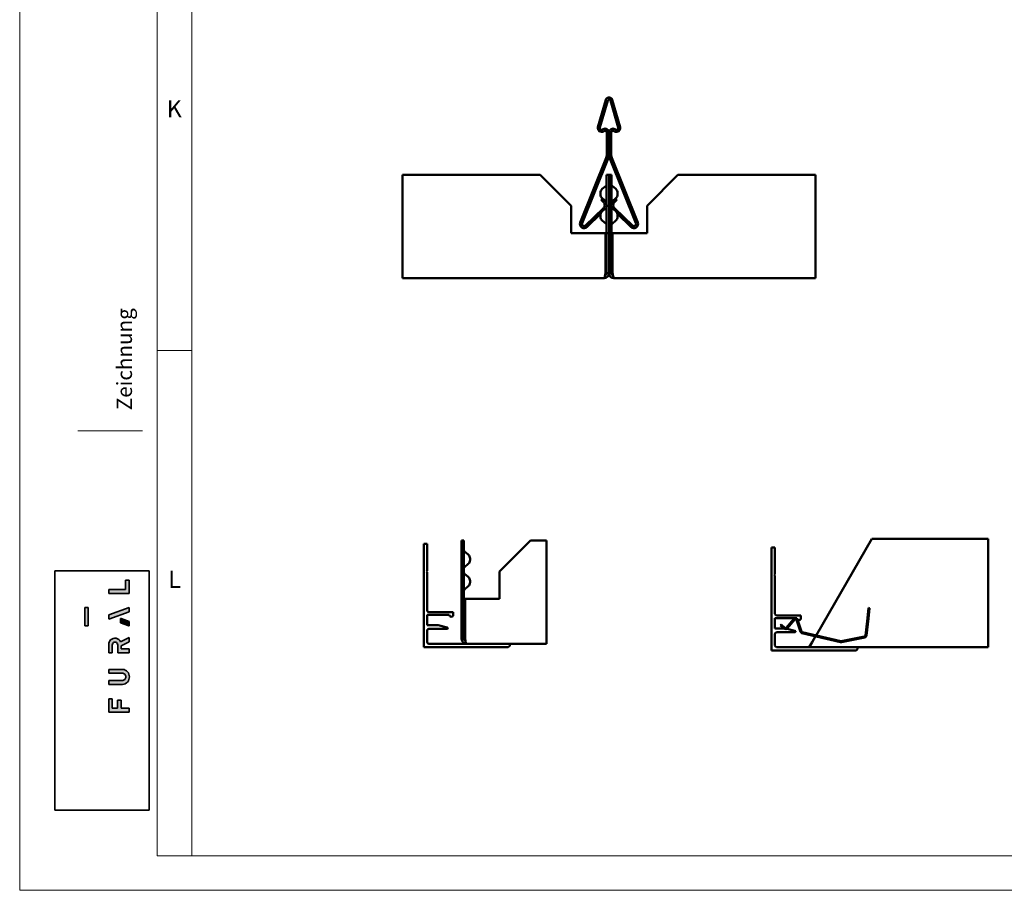
# Model space of a CAD drawing. Units: millimetres. Extents: x -18175 to 2378, y 0 to 1682.
# Drawn here: x 0 to 286, y 0 to 253 of the extents above; entities that cross this region are included whole.
import ezdxf

# ---------------------------------------------------------------- set-up
doc = ezdxf.new("R2010")
doc.units = ezdxf.units.MM
doc.header["$LTSCALE"] = 2
doc.layers.get('0').update_dxf_attribs({"lineweight": 25})
for name, color, linetype, lineweight in [('Bruchlinie (ISO)', 7, 'Continuous', 50), ('FURAL_02_Text', 7, 'Continuous', 18), ('Rahmen (ISO)', 7, 'Continuous', 70), ('Sichtbar (ISO)', 7, 'Continuous', 50), ('Sichtbar schmal (ISO)', 7, 'Continuous', 35)]:
    doc.layers.add(name, color=color, linetype=linetype, lineweight=lineweight)
doc.styles.add('FURAL_Text', font='arial.ttf')
doc.styles.add('Notiztext (DIN)', font='isocpeur.ttf')

# ---------------------------------------------------------------- blocks, each defined once
blk = doc.blocks.new('Ränder Fural_A0')
at = {"layer": 'Sichtbar schmal (ISO)', "true_color": 0x3f6cb8}
for points in [[(12.94275353365584, 43.14165066469975), (15.91574292260794, 43.14165066469975), (15.91574292260794, 45.07075808433585), (15.398105491643, 45.07075808433585), (15.398105491643, 43.72208018266937), (12.94275353365584, 43.72208018266937)], [(9.969467092626306, 41.09951935005915), (9.473943253196687, 41.09951935005915), (9.473943253196687, 38.4341024878922), (9.969467092626306, 38.4341024878922)], [(12.9427370600327, 39.4646478499299), (12.9427370600327, 40.01453778889554), (15.90765836015855, 41.09652337476842), (15.91572900786417, 41.0314584912836), (15.91572900786417, 40.48158274109117), (12.95080602397965, 39.39959654076603)], [(15.85183575305657, 38.45730327953056), (15.91571219308229, 38.4425703152565), (15.91571219308229, 39.05186999518914), (14.73395923177932, 39.48316316366225), (14.67007262198653, 39.49787611326062), (14.67007262198653, 38.888600159567)], [(12.94275353365584, 25.88244348189146), (12.94275353365584, 27.84076443016458), (13.46048457673786, 27.84076443016458), (13.46048457673786, 26.46311532042273), (14.21278544329771, 26.46311532042273), (14.21278544329771, 27.6362184662664), (14.73051648637973, 27.6362184662664), (14.73051648637973, 26.46287242710147), (15.91574292260794, 26.46170133946171), (15.91574292260794, 25.88244348189146)]]:
    blk.add_hatch(color=155, dxfattribs=at).paths.add_polyline_path(points)
h = blk.add_hatch(color=155, dxfattribs=at)
edge = h.paths.add_edge_path()
edge.add_line((15.91572243625728, 34.51205219488295), (14.24545078395385, 34.51205219488295))
edge.add_line((14.24545078395385, 34.51205219488295), (14.24545078395385, 35.64539131760045))
edge.add_arc((13.8528588086252, 35.66722338901948), 0.3931985483631584, 356.8170554430096, 543.1829445570188)
edge.add_line((13.46026683329656, 35.64539131760025), (13.46026683329656, 34.51205219488295))
edge.add_line((13.46026683329656, 34.51205219488295), (12.94275353365584, 34.51205219488295))
edge.add_line((12.94275353365584, 34.51205219488295), (12.94275353365584, 35.70598970401145))
edge.add_arc((13.9568515700892, 35.70323518206789), 1.014101777381903, 136.4101114385409, 179.8443719560223, ccw=False)
edge.add_arc((13.85754498693757, 35.68653071491173), 0.9570895654821459, 81.00981515156582, 131.5811055568055, ccw=False)
edge.add_arc((13.87302159417108, 35.83446001958939), 0.8085970067489177, 19.188642807624603, 80.45500520157299, ccw=False)
edge.add_line((14.6366941962725, 36.10022923549474), (15.9033062754171, 36.75575460397501))
edge.add_line((15.9033062754171, 36.75575460397501), (15.91572243625728, 36.68445550308905))
edge.add_line((15.91572243625728, 36.68445550308905), (15.91572243625728, 36.0904230485655))
edge.add_line((15.91572243625728, 36.0904230485655), (14.72981883715878, 35.50986524473254))
edge.add_line((14.72981883715878, 35.50986524473254), (14.72981883715878, 35.09247146967718))
edge.add_line((14.72981883715878, 35.09247146967718), (15.91572243625728, 35.09247146967718))
edge.add_line((15.91572243625728, 35.09247146967718), (15.91572243625728, 34.51205219488295))
h = blk.add_hatch(color=155, dxfattribs=at)
edge = h.paths.add_edge_path()
edge.add_line((12.94275353365584, 31.54089633427784), (12.94275353365584, 32.11558698695622))
edge.add_line((12.94275353365584, 32.11558698695622), (14.96013753233193, 32.11558698695622))
edge.add_arc((14.90806153116622, 31.0809769963916), 1.035919756773451, -3.206371322122891, 87.11850923425402, ccw=False)
edge.add_arc((14.90811095292079, 30.96391170709952), 1.035937203423497, -87.21124463894722, 3.271799429756527, ccw=False)
edge.add_line((14.95851317971669, 29.92920135875517), (12.9427535292881, 29.92920135875517))
edge.add_line((12.9427535292881, 29.92920135875517), (12.9427535292881, 30.50963087672432))
edge.add_line((12.9427535292881, 30.50963087672432), (14.88001584097652, 30.50963087672432))
edge.add_arc((14.92667033773081, 31.00409223612957), 0.4966575057444527, 264.6098614495195, 363.4388858900272)
edge.add_arc((14.92975790623697, 31.05045804749365), 0.4929543449450468, 358.0732067681289, 455.7913460117264)
edge.add_line((14.88001584097652, 31.54089633427784), (12.94275353365584, 31.54089633427784))
at = {"layer": 'FURAL_02_Text'}
for p, q in [((0, 0), (0, 841)), ((20, 5.000000001081446), (19.9999999999999, 835.9999999999998)), ((25.00000000000082, 5.000000001081162), (24.99999999999918, 836.0000000000218)), ((25.00000306079833, 78.45184767168585), (20.00001306080172, 78.45184767168585)), ((1184, 5.000000001015281), (20, 5.000000001081446)), ((1189, 0), (0, 0))]:
    blk.add_line(p, q, dxfattribs=at)
at = {"layer": 'FURAL_02_Text', "color": 7, "lineweight": 20}
blk.add_line((17.86690879256881, 66.78977514270531), (8.428834504394587, 66.78977514270531), dxfattribs=at)
at = {"layer": 'Sichtbar schmal (ISO)'}
for p, q in [((5.120069343654206, 46.45184767168585), (5.120069343654206, 11.65752126047798)), ((5.120069343654206, 46.45184767168585), (18.83175099276738, 46.45184767168585)), ((18.83175099276738, 46.45184767168585), (18.83175099276738, 11.65752126047798)), ((18.83175099276738, 46.45184767168585), (18.83175099276738, 11.65752126047798)), ((18.83175099276738, 46.45184767168585), (18.83175099276738, 11.65752126047798)), ((18.83175099276738, 46.45184767168585), (18.83175099276738, 11.65752126047798)), ((18.83175099276738, 46.45184767168585), (18.83175099276738, 11.65752126047798)), ((18.83175099276738, 46.45184767168585), (18.83175099276738, 11.65752126047798)), ((18.83175099276738, 46.45184767168585), (18.83175099276738, 11.65752126047798)), ((18.83175099276738, 46.45184767168585), (18.83175099276738, 11.65752126047798)), ((15.398105491643, 43.72208018266937), (15.398105491643, 45.07075808433585)), ((15.398105491643, 45.07075808433585), (15.91574292260794, 45.07075808433585)), ((15.398105491643, 43.72208018266937), (15.398105491643, 45.07075808433585)), ((15.398105491643, 45.07075808433585), (15.91574292260794, 45.07075808433585)), ((15.398105491643, 45.07075808433585), (15.91574292260794, 45.07075808433585)), ((15.398105491643, 43.72208018266937), (15.398105491643, 45.07075808433585)), ((15.398105491643, 45.07075808433585), (15.91574292260794, 45.07075808433585)), ((15.398105491643, 43.72208018266937), (15.398105491643, 45.07075808433585)), ((15.398105491643, 43.72208018266937), (15.398105491643, 45.07075808433585)), ((15.398105491643, 45.07075808433585), (15.91574292260794, 45.07075808433585)), ((15.91574292260794, 45.07075808433585), (15.91574292260794, 43.14165066469975)), ((15.91574292260794, 45.07075808433585), (15.91574292260794, 43.14165066469975)), ((15.91574292260794, 45.07075808433585), (15.91574292260794, 43.14165066469975)), ((15.91574292260794, 45.07075808433585), (15.91574292260794, 43.14165066469975)), ((15.91574292260794, 45.07075808433585), (15.91574292260794, 43.14165066469975)), ((12.94275353365584, 43.72208018266937), (15.398105491643, 43.72208018266937)), ((12.94275353365584, 43.72208018266937), (12.94275353365584, 43.14165066469975)), ((12.94275353365584, 43.72208018266937), (15.398105491643, 43.72208018266937)), ((12.94275353365584, 43.72208018266937), (12.94275353365584, 43.14165066469975)), ((12.94275353365584, 43.72208018266937), (12.94275353365584, 43.14165066469975)), ((12.94275353365584, 43.72208018266937), (15.398105491643, 43.72208018266937)), ((12.94275353365584, 43.72208018266937), (15.398105491643, 43.72208018266937)), ((12.94275353365584, 43.72208018266937), (15.398105491643, 43.72208018266937)), ((12.94275353365584, 43.72208018266937), (12.94275353365584, 43.14165066469975)), ((12.94275353365584, 43.72208018266937), (12.94275353365584, 43.14165066469975)), ((15.91574292260794, 43.14165066469975), (12.94275353365584, 43.14165066469975)), ((15.91574292260794, 43.14165066469975), (12.94275353365584, 43.14165066469975)), ((15.91574292260794, 43.14165066469975), (12.94275353365584, 43.14165066469975)), ((15.91574292260794, 43.14165066469975), (12.94275353365584, 43.14165066469975)), ((15.91574292260794, 43.14165066469975), (12.94275353365584, 43.14165066469975)), ((9.473943253196687, 41.09951935005915), (9.969467092626306, 41.09951935005915)), ((9.473943253196687, 41.09951935005915), (9.969467092626306, 41.09951935005915)), ((9.473943253196687, 38.4341024878922), (9.473943253196687, 41.09951935005915)), ((9.473943253196687, 41.09951935005915), (9.969467092626306, 41.09951935005915)), ((9.473943253196687, 38.4341024878922), (9.473943253196687, 41.09951935005915)), ((9.473943253196687, 38.4341024878922), (9.473943253196687, 41.09951935005915)), ((9.473943253196687, 41.09951935005915), (9.969467092626306, 41.09951935005915)), ((9.473943253196687, 38.4341024878922), (9.473943253196687, 41.09951935005915)), ((9.473943253196687, 41.09951935005915), (9.969467092626306, 41.09951935005915)), ((9.473943253196687, 38.4341024878922), (9.473943253196687, 41.09951935005915)), ((9.969467092626306, 41.09951935005915), (9.969467092626306, 38.4341024878922)), ((9.969467092626306, 41.09951935005915), (9.969467092626306, 38.4341024878922)), ((9.969467092626306, 41.09951935005915), (9.969467092626306, 38.4341024878922)), ((9.969467092626306, 41.09951935005915), (9.969467092626306, 38.4341024878922)), ((9.969467092626306, 41.09951935005915), (9.969467092626306, 38.4341024878922)), ((12.9427370600327, 40.01453778889554), (15.90765836015855, 41.09652337476842)), ((12.9427370600327, 40.01453778889554), (15.90765836015855, 41.09652337476842)), ((12.9427370600327, 40.01453778889554), (15.90765836015855, 41.09652337476842)), ((12.9427370600327, 40.01453778889554), (15.90765836015855, 41.09652337476842)), ((12.9427370600327, 40.01453778889554), (15.90765836015855, 41.09652337476842)), ((15.91572900786417, 40.48158274109117), (12.95080602397965, 39.39959654076603)), ((15.91572900786417, 40.48158274109117), (12.95080602397965, 39.39959654076603)), ((15.91572900786417, 40.48158274109117), (12.95080602397965, 39.39959654076603)), ((15.91572900786417, 40.48158274109117), (12.95080602397965, 39.39959654076603)), ((15.91572900786417, 40.48158274109117), (12.95080602397965, 39.39959654076603)), ((15.91572900786417, 41.0314584912836), (15.90765836015855, 41.09652337476842)), ((15.91572900786417, 41.0314584912836), (15.90765836015855, 41.09652337476842)), ((15.91572900786417, 41.0314584912836), (15.90765836015855, 41.09652337476842)), ((15.91572900786417, 41.0314584912836), (15.90765836015855, 41.09652337476842)), ((15.91572900786417, 41.0314584912836), (15.90765836015855, 41.09652337476842)), ((15.91572900786417, 41.0314584912836), (15.91572900786417, 40.48158274109117)), ((15.91572900786417, 41.0314584912836), (15.91572900786417, 40.48158274109117)), ((15.91572900786417, 41.0314584912836), (15.91572900786417, 40.48158274109117)), ((15.91572900786417, 41.0314584912836), (15.91572900786417, 40.48158274109117)), ((15.91572900786417, 41.0314584912836), (15.91572900786417, 40.48158274109117)), ((12.9427370600327, 39.4646478499299), (12.9427370600327, 40.01453778889554)), ((12.9427370600327, 39.4646478499299), (12.9427370600327, 40.01453778889554)), ((12.9427370600327, 39.4646478499299), (12.9427370600327, 40.01453778889554)), ((12.9427370600327, 39.4646478499299), (12.9427370600327, 40.01453778889554)), ((12.9427370600327, 39.4646478499299), (12.9427370600327, 40.01453778889554)), ((12.9427370600327, 39.4646478499299), (12.95080602397965, 39.39959654076603)), ((12.9427370600327, 39.4646478499299), (12.95080602397965, 39.39959654076603)), ((12.9427370600327, 39.4646478499299), (12.95080602397965, 39.39959654076603)), ((12.9427370600327, 39.4646478499299), (12.95080602397965, 39.39959654076603)), ((12.9427370600327, 39.4646478499299), (12.95080602397965, 39.39959654076603)), ((14.67007262198653, 39.49787611326062), (14.73395923177932, 39.48316316366225)), ((14.67007262198653, 39.49787611326062), (14.67007262198653, 38.888600159567)), ((14.67007262198653, 39.49787611326062), (14.67007262198653, 38.888600159567)), ((14.67007262198653, 39.49787611326062), (14.73395923177932, 39.48316316366225)), ((14.67007262198653, 39.49787611326062), (14.73395923177932, 39.48316316366225)), ((14.67007262198653, 39.49787611326062), (14.73395923177932, 39.48316316366225)), ((14.67007262198653, 39.49787611326062), (14.67007262198653, 38.888600159567)), ((14.67007262198653, 39.49787611326062), (14.67007262198653, 38.888600159567)), ((14.67007262198653, 39.49787611326062), (14.73395923177932, 39.48316316366225)), ((14.67007262198653, 39.49787611326062), (14.67007262198653, 38.888600159567)), ((15.85183575305657, 38.45730327953056), (14.67007262198653, 38.888600159567)), ((15.85183575305657, 38.45730327953056), (14.67007262198653, 38.888600159567)), ((15.85183575305657, 38.45730327953056), (14.67007262198653, 38.888600159567)), ((15.85183575305657, 38.45730327953056), (14.67007262198653, 38.888600159567)), ((15.85183575305657, 38.45730327953056), (14.67007262198653, 38.888600159567)), ((15.91571219308229, 39.05186999518914), (14.73395923177932, 39.48316316366225)), ((15.91571219308229, 39.05186999518914), (14.73395923177932, 39.48316316366225)), ((15.91571219308229, 39.05186999518914), (14.73395923177932, 39.48316316366225)), ((15.91571219308229, 39.05186999518914), (14.73395923177932, 39.48316316366225)), ((15.91571219308229, 39.05186999518914), (14.73395923177932, 39.48316316366225)), ((15.91571219308229, 38.4425703152565), (15.91571219308229, 39.05186999518914)), ((15.91571219308229, 38.4425703152565), (15.91571219308229, 39.05186999518914)), ((15.91571219308229, 38.4425703152565), (15.91571219308229, 39.05186999518914)), ((15.91571219308229, 38.4425703152565), (15.91571219308229, 39.05186999518914)), ((15.91571219308229, 38.4425703152565), (15.91571219308229, 39.05186999518914)), ((9.473943253196687, 38.4341024878922), (9.969467092626306, 38.4341024878922)), ((9.473943253196687, 38.4341024878922), (9.969467092626306, 38.4341024878922)), ((9.473943253196687, 38.4341024878922), (9.969467092626306, 38.4341024878922)), ((9.473943253196687, 38.4341024878922), (9.969467092626306, 38.4341024878922)), ((9.473943253196687, 38.4341024878922), (9.969467092626306, 38.4341024878922)), ((15.85183575305657, 38.45730327953056), (15.91571219308229, 38.4425703152565)), ((15.85183575305657, 38.45730327953056), (15.91571219308229, 38.4425703152565)), ((15.85183575305657, 38.45730327953056), (15.91571219308229, 38.4425703152565)), ((15.85183575305657, 38.45730327953056), (15.91571219308229, 38.4425703152565)), ((15.85183575305657, 38.45730327953056), (15.91571219308229, 38.4425703152565)), ((15.9033062754171, 36.75575460397501), (14.6366941962725, 36.10022923549474)), ((15.9033062754171, 36.75575460397501), (14.6366941962725, 36.10022923549474)), ((15.9033062754171, 36.75575460397501), (14.6366941962725, 36.10022923549474)), ((15.9033062754171, 36.75575460397501), (14.6366941962725, 36.10022923549474)), ((15.9033062754171, 36.75575460397501), (14.6366941962725, 36.10022923549474)), ((14.72981883715878, 35.50986524473254), (15.91572243625728, 36.0904230485655)), ((14.72981883715878, 35.50986524473254), (15.91572243625728, 36.0904230485655)), ((14.72981883715878, 35.50986524473254), (15.91572243625728, 36.0904230485655)), ((14.72981883715878, 35.50986524473254), (15.91572243625728, 36.0904230485655)), ((14.72981883715878, 35.50986524473254), (15.91572243625728, 36.0904230485655)), ((15.9033062754171, 36.75575460397501), (15.91572243625728, 36.68445550308905)), ((15.9033062754171, 36.75575460397501), (15.91572243625728, 36.68445550308905)), ((15.9033062754171, 36.75575460397501), (15.91572243625728, 36.68445550308905)), ((15.9033062754171, 36.75575460397501), (15.91572243625728, 36.68445550308905)), ((15.9033062754171, 36.75575460397501), (15.91572243625728, 36.68445550308905)), ((15.91572243625728, 36.0904230485655), (15.91572243625728, 36.68445550308905)), ((15.91572243625728, 36.0904230485655), (15.91572243625728, 36.68445550308905)), ((15.91572243625728, 36.0904230485655), (15.91572243625728, 36.68445550308905)), ((15.91572243625728, 36.0904230485655), (15.91572243625728, 36.68445550308905)), ((15.91572243625728, 36.0904230485655), (15.91572243625728, 36.68445550308905)), ((12.94275353365584, 34.51205219488295), (12.94275353365585, 35.70598970401144)), ((12.94275353365584, 34.51205219488295), (12.94275353365585, 35.70598970401144)), ((12.94275353365584, 34.51205219488295), (12.94275353365584, 35.70598970401144)), ((12.94275353365584, 34.51205219488295), (12.94275353365584, 35.70598970401144)), ((12.94275353365584, 34.51205219488295), (12.94275353365585, 35.70598970401144)), ((12.94275353365584, 34.51205219488295), (13.46026683329658, 34.51205219488295)), ((12.94275353365584, 34.51205219488295), (13.46026683329658, 34.51205219488295)), ((12.94275353365584, 34.51205219488295), (13.46026683329656, 34.51205219488295)), ((12.94275353365584, 34.51205219488295), (13.46026683329656, 34.51205219488295)), ((12.94275353365584, 34.51205219488295), (13.46026683329658, 34.51205219488295)), ((13.46026683329658, 35.64539131760025), (13.46026683329658, 34.51205219488295)), ((13.46026683329658, 35.64539131760025), (13.46026683329658, 34.51205219488295)), ((13.46026683329656, 35.64539131760025), (13.46026683329656, 34.51205219488295)), ((13.46026683329656, 35.64539131760025), (13.46026683329656, 34.51205219488295)), ((13.46026683329658, 35.64539131760025), (13.46026683329658, 34.51205219488295)), ((14.24545078395385, 34.51205219449223), (14.24545078395385, 35.64539131760044)), ((14.24545078395385, 34.51205219449223), (14.24545078395385, 35.64539131760044)), ((14.24545078395385, 34.51205219449223), (14.24545078395385, 35.64539131760044)), ((14.24545078395385, 34.51205219449223), (14.24545078395385, 35.64539131760044)), ((14.24545078395385, 34.51205219449223), (14.24545078395385, 35.64539131760044)), ((15.91572243625728, 34.51205219488295), (14.24545078395385, 34.51205219488295)), ((15.91572243625728, 34.51205219488295), (14.24545078395385, 34.51205219488295)), ((15.91572243625728, 34.51205219488295), (14.24545078395385, 34.51205219488295)), ((15.91572243625728, 34.51205219488295), (14.24545078395385, 34.51205219488295)), ((15.91572243625728, 34.51205219488295), (14.24545078395385, 34.51205219488295)), ((14.72981883715878, 35.09247146967718), (14.72981883715878, 35.50986524473254)), ((14.72981883715878, 35.09247146967718), (14.72981883715878, 35.50986524473254)), ((14.72981883715878, 35.09247146967718), (14.72981883715878, 35.50986524473254)), ((14.72981883715878, 35.09247146967718), (14.72981883715878, 35.50986524473254)), ((14.72981883715878, 35.09247146967718), (14.72981883715878, 35.50986524473254)), ((14.72981883715878, 35.09247146967718), (15.91572243625728, 35.09247146967718)), ((14.72981883715878, 35.09247146967718), (15.91572243625728, 35.09247146967718)), ((14.72981883715878, 35.09247146967718), (15.91572243625728, 35.09247146967718)), ((14.72981883715878, 35.09247146967718), (15.91572243625728, 35.09247146967718)), ((14.72981883715878, 35.09247146967718), (15.91572243625728, 35.09247146967718)), ((15.91572243625728, 34.51205219488295), (15.91572243625728, 35.09247146967718)), ((15.91572243625728, 34.51205219488295), (15.91572243625728, 35.09247146967718)), ((15.91572243625728, 34.51205219488295), (15.91572243625728, 35.09247146967718)), ((15.91572243625728, 34.51205219488295), (15.91572243625728, 35.09247146967718)), ((15.91572243625728, 34.51205219488295), (15.91572243625728, 35.09247146967718)), ((12.94275353365584, 32.11558698695623), (14.96013753233193, 32.11558698695623)), ((12.94275353365584, 32.11558698695623), (12.94275353365584, 31.54089633427782)), ((12.94275353365584, 32.11558698695622), (14.96013753233193, 32.11558698695622)), ((12.94275353365584, 32.11558698695622), (14.96013753233193, 32.11558698695622)), ((12.94275353365584, 32.11558698695622), (12.94275353365584, 31.54089633427784)), ((12.94275353365584, 32.11558698695622), (12.94275353365584, 31.54089633427784)), ((12.94275353365584, 32.11558698695622), (14.96013753233193, 32.11558698695622)), ((12.94275353365584, 32.11558698695622), (12.94275353365584, 31.54089633427784)), ((12.94275353365584, 32.11558698695622), (14.96013753233193, 32.11558698695622)), ((12.94275353365584, 32.11558698695622), (12.94275353365584, 31.54089633427784)), ((12.94275353365584, 31.54089633427782), (14.88001584097653, 31.54089633427782)), ((12.94275353365584, 31.54089633427784), (14.88001584097652, 31.54089633427784)), ((12.94275353365584, 31.54089633427784), (14.88001584097652, 31.54089633427784)), ((12.94275353365584, 31.54089633427784), (14.88001584097652, 31.54089633427784)), ((12.94275353365584, 31.54089633427784), (14.88001584097652, 31.54089633427784)), ((14.88001584097652, 30.50963087672432), (12.9427535292881, 30.50963087672432)), ((12.9427535292881, 30.50963087672432), (12.9427535292881, 29.92920135875515)), ((12.9427535292881, 30.50963087672432), (12.9427535292881, 29.92920135875517)), ((12.9427535292881, 30.50963087672432), (12.9427535292881, 29.92920135875517)), ((14.88001584097652, 30.50963087672432), (12.9427535292881, 30.50963087672432)), ((14.88001584097652, 30.50963087672432), (12.9427535292881, 30.50963087672432)), ((12.9427535292881, 30.50963087672432), (12.9427535292881, 29.92920135875515)), ((14.88001584097652, 30.50963087672432), (12.9427535292881, 30.50963087672432)), ((14.88001584097652, 30.50963087672432), (12.9427535292881, 30.50963087672432)), ((12.9427535292881, 30.50963087672432), (12.9427535292881, 29.92920135875517)), ((14.95851317971669, 29.92920135875515), (12.9427535292881, 29.92920135875515)), ((14.95851317971669, 29.92920135875517), (12.9427535292881, 29.92920135875517)), ((14.95851317971669, 29.92920135875517), (12.9427535292881, 29.92920135875517)), ((14.95851317971669, 29.92920135875515), (12.9427535292881, 29.92920135875515)), ((14.95851317971669, 29.92920135875517), (12.9427535292881, 29.92920135875517)), ((12.94275353365584, 25.88244348189146), (12.94275353365584, 27.84076443016458)), ((12.94275353365584, 27.84076443016458), (13.46048457673786, 27.84076443016458)), ((12.94275353365584, 25.88244348189146), (12.94275353365584, 27.84076443016458)), ((12.94275353365584, 27.84076443016458), (13.46048457673786, 27.84076443016458)), ((12.94275353365584, 27.84076443016458), (13.46048457673786, 27.84076443016458)), ((12.94275353365584, 27.84076443016458), (13.46048457673786, 27.84076443016458)), ((12.94275353365584, 25.88244348189146), (12.94275353365584, 27.84076443016458)), ((12.94275353365584, 25.88244348189146), (12.94275353365584, 27.84076443016458)), ((12.94275353365584, 25.88244348189146), (12.94275353365584, 27.84076443016458)), ((12.94275353365584, 27.84076443016458), (13.46048457673786, 27.84076443016458)), ((13.46048457673786, 27.84076443016458), (13.46048457673786, 26.46311532042273)), ((13.46048457673786, 27.84076443016458), (13.46048457673786, 26.46311532042273)), ((13.46048457673786, 27.84076443016458), (13.46048457673786, 26.46311532042273)), ((13.46048457673786, 27.84076443016458), (13.46048457673786, 26.46311532042273)), ((13.46048457673786, 27.84076443016458), (13.46048457673786, 26.46311532042273)), ((14.21278544329771, 26.46311532042273), (14.21278544329771, 27.6362184662664)), ((14.21278544329771, 27.6362184662664), (14.73051648637973, 27.6362184662664)), ((14.21278544329771, 27.6362184662664), (14.73051648637973, 27.6362184662664)), ((14.21278544329771, 27.6362184662664), (14.73051648637973, 27.6362184662664)), ((14.21278544329771, 27.6362184662664), (14.73051648637973, 27.6362184662664)), ((14.21278544329771, 26.46311532042273), (14.21278544329771, 27.6362184662664)), ((14.21278544329771, 26.46311532042273), (14.21278544329771, 27.6362184662664)), ((14.21278544329771, 26.46311532042273), (14.21278544329771, 27.6362184662664)), ((14.21278544329771, 26.46311532042273), (14.21278544329771, 27.6362184662664)), ((14.21278544329771, 27.6362184662664), (14.73051648637973, 27.6362184662664)), ((14.73051648637973, 27.6362184662664), (14.73051648637973, 26.46287242710147)), ((14.73051648637973, 27.6362184662664), (14.73051648637973, 26.46287242710147)), ((14.73051648637973, 27.6362184662664), (14.73051648637973, 26.46287242710147)), ((14.73051648637973, 27.6362184662664), (14.73051648637973, 26.46287242710147)), ((14.73051648637973, 27.6362184662664), (14.73051648637973, 26.46287242710147)), ((12.94275353365584, 25.88244348189146), (15.91574292260794, 25.88244348189146)), ((12.94275353365584, 25.88244348189146), (15.91574292260794, 25.88244348189146)), ((12.94275353365584, 25.88244348189146), (15.91574292260794, 25.88244348189146)), ((12.94275353365584, 25.88244348189146), (15.91574292260794, 25.88244348189146)), ((12.94275353365584, 25.88244348189146), (15.91574292260794, 25.88244348189146)), ((13.46048457673786, 26.46311532042273), (14.21278544329771, 26.46311532042273)), ((13.46048457673786, 26.46311532042273), (14.21278544329771, 26.46311532042273)), ((13.46048457673786, 26.46311532042273), (14.21278544329771, 26.46311532042273)), ((13.46048457673786, 26.46311532042273), (14.21278544329771, 26.46311532042273)), ((13.46048457673786, 26.46311532042273), (14.21278544329771, 26.46311532042273)), ((14.73051648637973, 26.46287242710147), (15.91574292260794, 26.46170133946171)), ((14.73051648637973, 26.46287242710147), (15.91574292260794, 26.46170133946171)), ((14.73051648637973, 26.46287242710147), (15.91574292260794, 26.46170133946171)), ((14.73051648637973, 26.46287242710147), (15.91574292260794, 26.46170133946171)), ((14.73051648637973, 26.46287242710147), (15.91574292260794, 26.46170133946171)), ((15.91574292260794, 26.46170133946171), (15.91574292260794, 25.88244348189146)), ((15.91574292260794, 26.46170133946171), (15.91574292260794, 25.88244348189146)), ((15.91574292260794, 26.46170133946171), (15.91574292260794, 25.88244348189146)), ((15.91574292260794, 26.46170133946171), (15.91574292260794, 25.88244348189146)), ((15.91574292260794, 26.46170133946171), (15.91574292260794, 25.88244348189146)), ((18.83175099276738, 11.65752126047798), (5.120069343654206, 11.65752126047798))]:
    blk.add_line(p, q, dxfattribs=at)
for centre, radius, start, end in [((13.9568515700892, 35.7032351820679), 1.014101777381903, 136.4101114385412, 179.8443719560247), ((13.9568515700892, 35.7032351820679), 1.014101777381903, 136.4101114385412, 179.8443719560247), ((13.9568515700892, 35.7032351820679), 1.014101777381903, 136.4101114385412, 179.8443719560247), ((13.9568515700892, 35.70323518206789), 1.014101777381903, 136.4101114385409, 179.8443719560223), ((13.9568515700892, 35.70323518206789), 1.014101777381903, 136.4101114385409, 179.8443719560223), ((13.85754498693758, 35.68653071491173), 0.9570895654821456, 81.00981515158965, 131.5811055568062), ((13.85754498693758, 35.68653071491173), 0.9570895654821456, 81.00981515158965, 131.5811055568062), ((13.85754498693757, 35.68653071491173), 0.9570895654821456, 81.00981515156649, 131.5811055568061), ((13.85754498693758, 35.68653071491173), 0.9570895654821456, 81.00981515158965, 131.5811055568062), ((13.85754498693757, 35.68653071491173), 0.9570895654821456, 81.0098151515657, 131.5811055568057), ((13.8528588086252, 35.66722338901948), 0.3931985483631584, 356.8170554430096, 183.1829445570187), ((13.8528588086252, 35.66722338901948), 0.3931985483631584, 356.8170554430096, 183.1829445570187), ((13.85285880862521, 35.66722338901945), 0.3931985483631584, 356.8170554430129, 183.1829445570156), ((13.85285880862521, 35.66722338901945), 0.3931985483631584, 356.8170554430129, 183.1829445570156), ((13.85285880862521, 35.66722338901945), 0.3931985483631584, 356.8170554430129, 183.1829445570156), ((13.87302159417108, 35.83446001958939), 0.8085970067489177, 19.18864280762457, 80.45500520157319), ((13.87302159417108, 35.83446001958941), 0.8085970067489177, 19.18864280762352, 80.45500520157334), ((13.87302159417108, 35.83446001958941), 0.8085970067489177, 19.18864280762352, 80.45500520160061), ((13.87302159417108, 35.83446001958941), 0.8085970067489177, 19.18864280762352, 80.45500520160061), ((13.87302159417108, 35.83446001958941), 0.8085970067489177, 19.18864280762352, 80.45500520160061), ((14.92975790623697, 31.05045804749365), 0.4929543449450466, 358.0732067681507, 95.79134601172588), ((14.92975790623697, 31.05045804749365), 0.4929543449450466, 358.0732067681289, 95.79134601172612), ((14.92975790623694, 31.05045804749363), 0.4929543449450466, 358.0732067681528, 95.7913460117222), ((14.92975790623694, 31.05045804749363), 0.4929543449450466, 358.0732067681528, 95.7913460117222), ((14.92975790623696, 31.05045804749363), 0.4929543449450466, 358.0732067681516, 95.79134601172484), ((14.90806153116622, 31.0809769963916), 1.035919756773452, 356.7936286778771, 87.11850923425396), ((14.90806153116622, 31.0809769963916), 1.035919756773452, 356.7936286778771, 87.11850923425396), ((14.90806153116622, 31.0809769963916), 1.035919756773452, 356.7936286778771, 87.11850923425396), ((14.90806153116622, 31.0809769963916), 1.035919756773452, 356.7936286778771, 87.11850923425396), ((14.90806153116622, 31.08097699639158), 1.035919756773452, 356.7936286778778, 87.11850923425362), ((14.92667033773081, 31.00409223612957), 0.4966575057444527, 264.6098614495195, 3.43888589004858), ((14.92667033773081, 31.00409223612957), 0.4966575057444527, 264.6098614495195, 3.438885890027158), ((14.92667033773081, 31.00409223612957), 0.4966575057444527, 264.6098614495195, 3.43888589004858), ((14.92667033773081, 31.00409223612957), 0.4966575057444527, 264.6098614495195, 3.43888589004858), ((14.92667033773081, 31.00409223612959), 0.4966575057444527, 264.6098614495203, 3.438885890045143), ((14.90811095292079, 30.96391170709952), 1.035937203423497, 272.7887553610529, 3.271799429756399), ((14.90811095292079, 30.96391170709952), 1.035937203423497, 272.7887553610529, 3.271799429756399), ((14.90811095292079, 30.96391170709952), 1.035937203423497, 272.7887553610529, 3.271799429756399), ((14.90811095292079, 30.96391170709952), 1.035937203423497, 272.7887553610529, 3.271799429756399), ((14.90811095292079, 30.96391170709952), 1.035937203423497, 272.7887553610529, 3.271799429756399)]:
    blk.add_arc(centre, radius, start, end, dxfattribs=at)
at = {"insert": (15.21972145810854, 69.77957283961894), "char_height": 2.199995517730713, "attachment_point": 4, "rotation": 90, "style": 'FURAL_Text'}
blk.add_mtext('\\fArial|b0|i0;\\H2.2000;{\\fArial|b1|i0;\\H2.2000;Zeichnung}', dxfattribs=at)
at = {"layer": 'Rahmen (ISO)', "char_height": 2.5, "attachment_point": 1, "style": 'Notiztext (DIN)'}
for s, insert in [('\\fArial|b0|i0;\\H2.5000;K', (21.36331012392967, 114.840000149011)), ('\\fArial|b0|i0;\\H2.5000;L', (21.58830121284299, 46.45184782069747))]:
    blk.add_mtext(s, dxfattribs=dict(at, insert=insert))

msp = doc.modelspace()

# ---------------------------------------------------------------- linework, layer by layer
at = {"layer": 'Bruchlinie (ISO)'}
for p, q in [((153.1947894163301, 101.690111886759), (153.1947894163301, 73.09011188675908)), ((281.5397069875264, 102.1536488353575), (281.5397069875264, 72.08964883535765)), ((153.1947894163299, 71.69011188675904), (153.1947894163299, 73.09011188675902)), ((281.5397069875263, 70.68964883535756), (281.5397069875263, 72.08964883535754))]:
    msp.add_line(p, q, dxfattribs=at)
at = {"layer": 'Sichtbar (ISO)'}
for p, q in [((168.1270148658528, 221.875903957988), (170.3731773896966, 229.7484673217519)), ((170.9501525327608, 229.5838475043357), (168.703990008917, 221.7112841405718)), ((173.9656152473571, 221.7112841405719), (171.7194527235129, 229.5838475043357)), ((172.296427866577, 229.7484673217522), (174.5425903904212, 221.8759039579882)), ((169.434802628137, 221.1410882574993), (169.6348026281371, 221.2565583113375)), ((169.9348026281371, 220.7369430690668), (169.7348026281371, 220.6214730152288)), ((172.9348026281371, 220.621473015229), (172.7348026281371, 220.7369430690668)), ((173.034802628137, 221.2565583113375), (173.234802628137, 221.1410882574995)), ((170.6848026281373, 213.6741009593917), (170.684802628137, 220.3039303671745)), ((171.284802628137, 220.3039303671745), (171.2848026281373, 213.6741009593919)), ((171.3848026281375, 213.6741009593917), (171.3848026281371, 220.3039303671745)), ((171.9848026281371, 220.3039303671746), (171.9848026281375, 213.6741009593917)), ((162.9715822777422, 194.1221416399827), (170.5401698787971, 212.9273664917399)), ((171.096780053995, 212.7033461514446), (163.5281924529401, 193.8981212996871)), ((179.1414128033366, 193.8981212996879), (171.5728252022798, 212.7033461514444)), ((172.1294353774777, 212.92736649174), (179.6980229785345, 194.1221416399834)), ((111.3347348163017, 207.9741009593887), (111.3347348163017, 179.3741009593887)), ((111.3347348163017, 207.9741009593887), (151.2846491477453, 207.9741009593888)), ((160.2846491477454, 198.9741009593887), (151.2846491477453, 207.9741009593888)), ((170.6346670044331, 198.9741009593886), (170.6346670044331, 207.9741009593887)), ((170.6346670044331, 207.9741009593887), (171.3346670044331, 207.9741009593887)), ((171.3346670044332, 207.9741009593887), (171.3346670044331, 198.9741009593887)), ((171.3346670044333, 198.9741009593886), (171.3346670044333, 207.9741009593887)), ((171.3346670044333, 207.9741009593887), (172.0346670044333, 207.9741009593887)), ((172.0346670044333, 207.9741009593887), (172.0346670044333, 198.9741009593887)), ((191.3846848611211, 207.9741009593888), (182.384684861121, 198.9741009593887)), ((191.3846848611211, 207.9741009593888), (231.3347348163016, 207.9741009593887)), ((231.3347348163016, 179.3741009593886), (231.3347348163016, 207.9741009593887)), ((169.3704855899033, 203.8759570588912), (170.4560608092765, 204.7868628250825)), ((173.2988484189629, 203.8759570588912), (172.2132731995899, 204.7868628250823)), ((168.8346670044332, 202.3213115245642), (168.8346670044332, 202.7268903942128)), ((169.0726064954243, 200.7260189084805), (169.457960199838, 201.0988449469528)), ((169.7331681888591, 200.0432610823324), (169.0726064954243, 200.7260189084806)), ((169.3704855899033, 201.1722448598858), (170.4560608092765, 200.2613390936946)), ((169.9297985243909, 200.7029255828451), (170.1643836580053, 200.4604579413437)), ((173.2988484189629, 201.1722448598855), (172.2132731995899, 200.2613390936945)), ((172.5052215982707, 200.4604579413439), (172.7409769166552, 200.7041350880554)), ((173.5969987608517, 200.7260189084806), (172.936437067417, 200.0432610823324)), ((173.2115190712462, 201.0989668364258), (173.5969987608517, 200.7260189084806)), ((173.8346670044332, 202.7268903942128), (173.8346670044332, 202.3213115245642)), ((160.2846491477455, 190.9741009593889), (160.2846491477454, 198.9741009593887)), ((164.5019994871494, 193.2428854902456), (169.7039627510783, 198.2757353986706)), ((169.3704855899033, 197.3759570588911), (170.4560608092765, 198.2868628250824)), ((170.6346670044331, 190.9741009593885), (170.6346670044331, 198.9741009593886)), ((171.3346670044331, 198.9741009593886), (170.6346670044331, 198.9741009593886)), ((171.3346670044331, 198.9741009593886), (171.3346670044331, 190.9741009593885)), ((171.3346670044333, 190.9741009593885), (171.3346670044333, 198.9741009593886)), ((171.3346670044333, 198.9741009593886), (172.0346670044333, 198.9741009593886)), ((172.0346670044333, 198.9741009593886), (172.0346670044333, 190.9741009593885)), ((173.2988484189629, 197.3759570588911), (172.2132731995899, 198.2868628250823)), ((172.9656425051979, 198.2757353986706), (178.1676057691272, 193.2428854902461)), ((182.384684861121, 198.9741009593887), (182.3846848611209, 190.9741009593889)), ((168.8992663336705, 196.6623498232926), (164.9191963461609, 192.8116700210993)), ((168.8346670044332, 195.8213115245641), (168.8346670044332, 196.2268903942128)), ((169.3704855899033, 194.6722448598857), (170.4560608092765, 193.7613390936946)), ((173.2988484189629, 194.6722448598855), (172.2132731995899, 193.7613390936943)), ((177.7504089101159, 192.8116700210998), (173.7699549122273, 196.6627213496763)), ((173.8346670044332, 196.2268903942128), (173.8346670044332, 195.8213115245641)), ((170.2846491477455, 190.9741009593889), (160.2846491477455, 190.9741009593889)), ((170.2846491477455, 190.9741009593889), (170.2846491477458, 179.3741009593887)), ((170.6346670044331, 179.3741009593889), (170.6346670044331, 190.9741009593889)), ((171.3346670044331, 190.9741009593889), (170.6346670044331, 190.9741009593889)), ((171.3346670044332, 179.3741009593889), (171.3346670044331, 190.9741009593889)), ((171.3346670044333, 190.9741009593889), (171.3346670044332, 179.3741009593889)), ((172.0346670044333, 190.9741009593889), (171.3346670044333, 190.9741009593889)), ((172.0346670044331, 179.3741009593889), (172.0346670044333, 190.9741009593889)), ((172.3846848611206, 179.3741009593886), (172.3846848611209, 190.9741009593889)), ((182.3846848611209, 190.9741009593889), (172.3846848611209, 190.9741009593889)), ((111.3347348163017, 177.9741009593889), (111.3347348163017, 179.3741009593889)), ((169.9346670044331, 177.9741009593889), (111.3347348163017, 177.9741009593889)), ((170.6346670044331, 179.3741009593889), (171.3346670044332, 179.3741009593889)), ((172.0346670044331, 179.3741009593889), (171.3346670044332, 179.3741009593889)), ((231.3347348163016, 177.9741009593889), (172.7346670044331, 177.9741009593889)), ((231.3347348163021, 179.3741009593889), (231.3347348163021, 177.9741009593889)), ((117.451420929043, 100.6901118867592), (117.451420929043, 70.69011188675915)), ((118.451420929043, 100.6901118867592), (117.451420929043, 100.6901118867592)), ((118.451420929043, 92.8901118867592), (118.451420929043, 100.6901118867592)), ((128.4514209290431, 92.69011188675898), (128.4514209290431, 101.6901118867588)), ((128.4514209290431, 101.6901118867586), (129.1514209290431, 101.6901118867586)), ((129.1514209290431, 101.6901118867586), (129.1514209290431, 92.69011188675887)), ((148.5014387857309, 101.6901118867592), (139.5014387857308, 92.69011188675915)), ((148.5014387857309, 101.6901118867592), (153.1947894163301, 101.690111886759)), ((247.7091756253038, 102.153648835366), (231.5181321005097, 74.10993882286357)), ((247.7091756253038, 102.153648835366), (281.5397069875264, 102.1536488353575)), ((130.4156023435728, 97.5919679862613), (129.3300271241997, 98.5028737524525)), ((218.5434267555189, 99.68964883536984), (218.5434267555189, 69.68964883536984)), ((219.5434267555189, 99.68964883536984), (218.5434267555189, 99.68964883536984)), ((219.5434267555189, 91.88964883536983), (219.5434267555189, 99.68964883536984)), ((130.4156023435728, 94.8882557872559), (129.3300271241997, 93.9773500210647)), ((130.9514209290429, 96.44290132158295), (130.9514209290429, 96.0373224519343)), ((118.251420929043, 92.69011188675921), (118.451420929043, 92.8901118867592)), ((118.451420929043, 92.49011188675922), (118.251420929043, 92.69011188675921)), ((118.451420929043, 81.39011188676864), (118.451420929043, 92.49011188675922)), ((128.4514209290431, 84.69011188675887), (128.4514209290431, 92.69011188675898)), ((128.4514209290431, 92.69011188675898), (129.1514209290431, 92.69011188675898)), ((129.1514209290431, 92.69011188675898), (129.1514209290431, 84.69011188675887)), ((130.4156023435727, 91.09196798626152), (129.3300271241997, 92.00287375245262)), ((139.5014387857308, 92.69011188675915), (139.5014387857307, 84.69011188675927)), ((219.3434267555189, 91.68964883537001), (219.5434267555189, 91.88964883536983)), ((219.5434267555189, 91.4896488353699), (219.3434267555189, 91.68964883537001)), ((130.9514209290429, 89.94290132158295), (130.9514209290429, 89.5373224519343)), ((219.5434267555189, 80.38964883537915), (219.5434267555189, 91.4896488353699)), ((130.4156023435727, 88.38825578725584), (129.3300271241997, 87.47735002106475)), ((128.4514209290431, 84.69011188675898), (128.451420929043, 73.09011188675908)), ((129.1514209290431, 84.69011188675898), (128.4514209290431, 84.69011188675898)), ((129.151420929043, 73.09011188675908), (129.1514209290431, 84.69011188675898)), ((129.5014387857304, 73.09011188675908), (129.5014387857307, 84.69011188675927)), ((139.5014387857307, 84.69011188675927), (129.5014387857307, 84.69011188675927)), ((126.051420929043, 80.89011188676864), (118.951420929043, 80.89011188676864)), ((126.051420929043, 80.13986834941267), (126.051420929043, 80.89011188676864)), ((246.4478123686488, 79.08877340585559), (246.7797372498843, 82.07035450876333)), ((247.077895360175, 82.03716202063981), (246.7459704789396, 79.05558091773202)), ((247.077895360175, 82.03716202063993), (246.7797372498843, 82.07035450876333)), ((118.451420929043, 80.09011188676868), (124.8528055105203, 80.09011188676868)), ((118.451420929043, 77.09011188675919), (118.451420929043, 80.09011188676868)), ((219.5434267555189, 79.0896488353792), (225.9448113369962, 79.0896488353792)), ((219.5434267555189, 76.08964883536999), (219.5434267555189, 79.0896488353792)), ((227.1434267555189, 79.88964883537932), (220.0434267555189, 79.88964883537932)), ((225.0798719017909, 78.88211565935296), (222.8815543387281, 76.34003548202446)), ((223.1084738134765, 76.14380207003819), (225.3067913765394, 78.68588224736641)), ((225.8171137085136, 78.58805015913174), (227.0082939568311, 75.15736576413349)), ((226.1005165657396, 78.68645148288402), (227.291696814057, 75.255767087886)), ((227.1434267555189, 79.13940529802318), (227.1434267555189, 79.88964883537932)), ((246.4478123686489, 79.08877340585587), (245.8875149281814, 74.05579047825012)), ((246.7459704789396, 79.0555809177323), (246.1856730384721, 74.02259799012683)), ((121.6653158632623, 77.09011188675919), (118.451420929043, 77.09011188675919)), ((118.451420929043, 72.19011188675927), (118.451420929043, 75.49011188675922)), ((118.951420929043, 75.99011188675922), (124.251420929043, 75.99011188675922)), ((124.3031847380635, 76.38329705201704), (121.6653158632623, 77.09011188675919)), ((222.7573216897382, 76.08964883536999), (219.5434267555189, 76.08964883536999)), ((219.5434267555189, 71.1896488353699), (219.5434267555189, 74.48964883536974)), ((220.0434267555189, 74.98964883536985), (225.3434267555189, 74.98964883536985)), ((221.3994439031668, 77.22510534186625), (221.2032104911803, 76.99818586711785)), ((221.2032104911803, 76.99818586711802), (222.2621680400064, 76.08242994451405)), ((221.3994439031668, 77.22510534186625), (222.458401451993, 76.30934941926256)), ((225.3951905645394, 75.38283400062767), (222.7573216897382, 76.08964883536999)), ((227.4365368523179, 74.77038733520607), (238.6624639663596, 72.10586775892415)), ((227.5058182618005, 75.06227787342209), (238.731745375842, 72.39775829714046)), ((142.451420929043, 71.69011188675927), (118.951420929043, 71.69011188675927)), ((129.151420929043, 73.09011188675908), (128.451420929043, 73.09011188675908)), ((153.19478941633, 71.69011188675904), (142.4514209290432, 71.69011188675904)), ((142.451420929043, 71.09011188675925), (142.451420929043, 71.69011188675927)), ((229.5434267555164, 70.68964883535756), (230.3517171323819, 72.08964883535754)), ((231.3615696965197, 73.83876478459791), (230.3517171323819, 72.08964883535765)), ((238.8615947762931, 72.39582657876247), (245.6499248088592, 73.79516070977962)), ((238.9221627672619, 72.1020043221684), (245.7104927998279, 73.50133845318555)), ((117.451420929043, 70.69011188675915), (142.051420929043, 70.69011188675915)), ((142.051420929043, 70.69011188675915), (142.451420929043, 71.09011188675925)), ((218.5434267555189, 69.68964883536984), (243.1434267555189, 69.68964883536984)), ((243.5434267555189, 70.68964883536978), (220.0434267555189, 70.68964883536978)), ((243.1434267555189, 69.68964883536984), (243.5434267555189, 70.08964883536976)), ((243.5434267555189, 70.08964883536976), (243.5434267555189, 70.68964883536978)), ((281.5397069875264, 70.68964883535756), (243.5434267555189, 70.68964883535756))]:
    msp.add_line(p, q, dxfattribs=at)
for centre, radius, start, end in [((171.3348026281368, 229.4741009593916), 0.9999999999999925, 15.92425706478057, 164.0757429352194), ((171.3348026281368, 229.4741009593916), 0.3999999999999804, 15.92425706478057, 164.0757429352194), ((169.184802628137, 221.5741009593916), 1.1, 164.0757429352194, 300.0000000000035), ((169.184802628137, 221.5741009593916), 0.4999999999999886, 164.0757429352194, 300.000000000001), ((170.1848026281371, 220.3039303671745), 1.099999999999999, 0, 120.0000000000035), ((170.1848026281371, 220.3039303671745), 0.4999999999999891, 0, 120.0000000000011), ((172.4848026281371, 220.3039303671745), 1.100000000000011, 59.99999999999893, 180), ((172.4848026281371, 220.3039303671745), 0.4999999999999974, 59.99999999999893, 180), ((173.484802628137, 221.5741009593918), 1.099999999999996, 240.0000000000025, 15.92425706478057), ((173.484802628137, 221.5741009593918), 0.4999999999999855, 240.0000000000025, 15.92425706478057), ((168.6848026281373, 213.6741009593917), 1.999999999999999, 338.0765661849267, 0), ((168.6848026281373, 213.6741009593917), 2.599999999999991, 338.0765661849267, 0), ((173.9848026281374, 213.6741009593918), 2.599999999999996, 180, 201.9234338150735), ((173.9848026281375, 213.6741009593918), 2.000000000000015, 180, 201.9234338150735), ((170.3346670044332, 202.7268903942128), 1.5, 130.0000000000003, 180), ((170.1346670044331, 205.169885046642), 0.5000000000000002, 310.0000000000002, 0), ((172.5346670044331, 205.1698850466418), 0.5000000000000002, 180, 229.9999999999997), ((172.3346670044332, 202.7268903942125), 1.5, 0, 49.99999999999972), ((170.3346670044332, 202.3213115245643), 1.5, 180, 229.9999999999997), ((168.8348026281378, 199.1741009593917), 1.850000000000012, 13.36936193584659, 44.0533681758118), ((173.8348026281383, 199.1741009593919), 1.849999999999977, 135.9466318241968, 166.6670176033404), ((172.3346670044332, 202.3213115245641), 1.5, 310.0000000000002, 0), ((168.8348026281378, 199.1741009593917), 1.249999999999982, 314.0533681758084, 44.0533681758118), ((170.1346670044331, 199.8783168721351), 0.5000000000000002, 0, 49.99999999999972), ((170.1346670044331, 198.6698850466419), 0.5000000000000002, 310.0000000000002, 0), ((168.8348026281379, 199.1741009593917), 1.849999999999984, 331.4585833286159, 346.6306380641535), ((172.5346670044331, 199.878316872135), 0.5000000000000002, 130.0000000000003, 180), ((173.8348026281382, 199.1741009593918), 1.84999999999985, 193.3329823966596, 208.5567252152535), ((172.5346670044331, 198.6698850466418), 0.5000000000000002, 180, 229.9999999999997), ((173.8348026281383, 199.1741009593919), 1.249999999999974, 135.9466318241968, 225.9466318241952), ((170.3346670044332, 196.2268903942127), 1.5, 130.0000000000003, 180), ((170.3346670044332, 195.8213115245642), 1.5, 180, 229.9999999999997), ((172.3346670044332, 196.2268903942125), 1.5, 0, 49.99999999999972), ((172.3346670044332, 195.8213115245641), 1.5, 310.0000000000002, 0), ((164.084802628138, 193.6741009593917), 1.199999999999999, 158.0765661849266, 314.0533681758084), ((164.084802628138, 193.6741009593917), 0.5999999999999921, 158.0765661849266, 314.0533681758084), ((170.1346670044331, 193.3783168721351), 0.5000000000000002, 0, 49.99999999999972), ((172.5346670044331, 193.3783168721349), 0.5000000000000002, 130.0000000000003, 180), ((178.5848026281386, 193.6741009593921), 1.199999999999995, 225.9466318241998, 21.92343381507346), ((178.5848026281386, 193.6741009593921), 0.5999999999999749, 225.9466318241998, 21.92343381508042), ((129.6514209290429, 98.88589597401199), 0.4999999999999994, 180, 229.9999999999999), ((129.4514209290429, 96.44290132158284), 1.499999999999999, 0, 49.9999999999999), ((129.4514209290429, 96.03732245193436), 1.499999999999999, 310.0000000000001, 0), ((129.6514209290429, 93.59432779950521), 0.4999999999999994, 130.0000000000001, 180), ((129.6514209290429, 92.3858959740121), 0.4999999999999994, 180, 229.9999999999999), ((129.4514209290429, 89.94290132158295), 1.499999999999999, 0, 49.9999999999999), ((129.4514209290429, 89.53732245193447), 1.499999999999999, 310.0000000000001, 0), ((129.6514209290429, 87.09432779950527), 0.4999999999999994, 130.0000000000001, 180), ((118.951420929043, 81.39011188676852), 0.4999999999999993, 180, 270), ((220.0434267555189, 80.38964883537949), 0.4999999999999993, 180, 270), ((125.4510881114566, 80.13968461160454), 0.6003328457037783, 184.7366152686549, 0.01753594056944515), ((225.5337108512878, 78.48964883537951), 0.6000000000000054, 19.14769613088219, 139.1476961308846), ((225.5337108512878, 78.48964883537951), 0.300000000000001, 19.14769613088219, 139.1476961308846), ((226.5430939379326, 79.1392215602155), 0.6003328457037783, 184.7366152686549, 0.01753594054339004), ((118.951420929043, 75.49011188675911), 0.5000000000000009, 90, 180), ((124.251420929043, 76.19011188675915), 0.2000000000000002, 270, 75.0000000000024), ((220.0434267555189, 74.48964883537008), 0.5000000000000009, 90, 180), ((222.6546348639795, 76.53626889401079), 0.6000000000000035, 229.1476961308846, 319.1476961308846), ((222.6546348639795, 76.53626889401085), 0.300000000000001, 229.1476961308846, 319.1476961308846), ((225.3434267555189, 75.18964883537006), 0.2000000000000002, 270, 75.0000000000024), ((227.5750996712829, 75.35416841163817), 0.599999999999995, 199.1476961308822, 256.647696130886), ((227.5750996712829, 75.35416841163817), 0.3000000000000045, 199.1476961308822, 256.647696130886), ((118.951420929043, 72.19011188675915), 0.5000000000000001, 180, 270), ((238.8010267853245, 72.68964883535637), 0.5999999999999888, 256.6476961308828, 281.6476961308844), ((238.8010267853245, 72.68964883535642), 0.2999999999999969, 256.647696130886, 281.6476961308812), ((245.5893568178906, 74.08898296637341), 0.2999999999999991, 281.6476961308812, 353.6476961308823), ((245.5893568178906, 74.08898296637341), 0.5999999999999996, 281.6476961308844, 353.6476961308823), ((220.0434267555189, 71.18964883537006), 0.5000000000000001, 180, 270)]:
    msp.add_arc(centre, radius, start, end, dxfattribs=at)
for points, knots in [([(170.2846491477458, 179.374100959389), (170.1924266999144, 178.794620665616), (170.1002042520831, 178.2364698037264), (170.0079818042517, 178.0492125838376), (169.9835435376455, 177.9995908055049), (169.9591052710393, 177.9741009593889), (169.9346670044331, 177.9741009593889)], [7.441165770714791e-16, 7.441165770714791e-16, 7.441165770714791e-16, 7.441165770714791e-16, 1.241743486656397, 1.241743486656397, 1.241743486656397, 1.570796326794916, 1.570796326794916, 1.570796326794916, 1.570796326794916]), ([(169.9346670044331, 177.9741009593889), (170.5141472982061, 177.9741009593889), (171.0722981600956, 178.3733048939804), (171.2595553799844, 178.9216953976096), (171.3091771583172, 179.0670148252235), (171.3346670044332, 179.2205429673243), (171.3346670044332, 179.3741009593889)], [0, 0, 0, 0, 1.241743486656397, 1.241743486656397, 1.241743486656397, 1.570796326794897, 1.570796326794897, 1.570796326794897, 1.570796326794897]), ([(170.1730892815352, 178.7204077982359), (170.4153099798832, 178.8157260187311), (170.6069025149831, 179.046977153181), (170.6315697034574, 179.3083238502044), (170.6336330466835, 179.3301847906001), (170.6346670044331, 179.3521428606495), (170.6346670044331, 179.3741009593889)], [0.3516549553429711, 0.3516549553429711, 0.3516549553429711, 0.3516549553429711, 1.476690189340072, 1.476690189340072, 1.476690189340072, 1.570796326794897, 1.570796326794897, 1.570796326794897, 1.570796326794897]), ([(171.3346670044332, 179.374100959389), (171.3346670044332, 178.794620665616), (171.7338709390246, 178.2364698037264), (172.2822614426538, 178.0492125838376), (172.4275808702677, 177.9995908055049), (172.5811090123685, 177.9741009593889), (172.7346670044331, 177.9741009593889)], [1.488233154145073e-15, 1.488233154145073e-15, 1.488233154145073e-15, 1.488233154145073e-15, 1.241743486656398, 1.241743486656398, 1.241743486656398, 1.570796326794916, 1.570796326794916, 1.570796326794916, 1.570796326794916]), ([(172.4962447273311, 178.7204077982359), (172.2540240289831, 178.815726018731), (172.0624314938832, 179.046977153181), (172.0377643054089, 179.3083238502044), (172.0357009621828, 179.3301847906001), (172.0346670044331, 179.3521428606495), (172.0346670044331, 179.3741009593889)], [0.3516549553428064, 0.3516549553428064, 0.3516549553428064, 0.3516549553428064, 1.476690189340073, 1.476690189340073, 1.476690189340073, 1.570796326794916, 1.570796326794916, 1.570796326794916, 1.570796326794916]), ([(172.7346670044331, 177.9741009593889), (172.6424445566018, 177.9741009593889), (172.5502221087705, 178.3733048939804), (172.4579996609392, 178.9216953976097), (172.4335613943329, 179.0670148252235), (172.4091231277268, 179.2205429673244), (172.3846848611206, 179.374100959389)], [2.832464080698443e-29, 2.832464080698443e-29, 2.832464080698443e-29, 2.832464080698443e-29, 1.241743486656396, 1.241743486656396, 1.241743486656396, 1.570796326794878, 1.570796326794878, 1.570796326794878, 1.570796326794878]), ([(128.4514209290429, 73.09011188675908), (128.4514209290429, 72.5106315929861), (128.8506248636344, 71.95248073109656), (129.3990153672636, 71.7652235112077), (129.5443347948775, 71.71560173287503), (129.6978629369783, 71.69011188675904), (129.8514209290429, 71.69011188675904)], [1.488233154145073e-15, 1.488233154145073e-15, 1.488233154145073e-15, 1.488233154145073e-15, 1.241743486656398, 1.241743486656398, 1.241743486656398, 1.570796326794916, 1.570796326794916, 1.570796326794916, 1.570796326794916]), ([(129.612998651941, 72.43641872560596), (129.3707779535929, 72.53173694610115), (129.179185418493, 72.76298808055117), (129.1545182300187, 73.02433477757455), (129.1524548867926, 73.04619571797025), (129.151420929043, 73.06815378801957), (129.151420929043, 73.09011188675908)], [0.3516549553427447, 0.3516549553427447, 0.3516549553427447, 0.3516549553427447, 1.476690189340073, 1.476690189340073, 1.476690189340073, 1.570796326794916, 1.570796326794916, 1.570796326794916, 1.570796326794916]), ([(129.8514209290429, 71.69011188675904), (129.7591984812116, 71.69011188675904), (129.6669760333803, 72.08931582135057), (129.574753585549, 72.63770632497977), (129.5503153189428, 72.78302575259369), (129.5258770523366, 72.9365538946945), (129.5014387857304, 73.09011188675908)], [2.832464080698443e-29, 2.832464080698443e-29, 2.832464080698443e-29, 2.832464080698443e-29, 1.241743486656396, 1.241743486656396, 1.241743486656396, 1.570796326794878, 1.570796326794878, 1.570796326794878, 1.570796326794878])]:
    msp.add_open_spline(points, degree=3, knots=knots, dxfattribs=at)

# ---------------------------------------------------------------- block references
at = {"xscale": 2, "yscale": 2, "zscale": 2}
msp.add_blockref('Ränder Fural_A0', (0, 0), dxfattribs=at)

doc.saveas('drawing.dxf')
